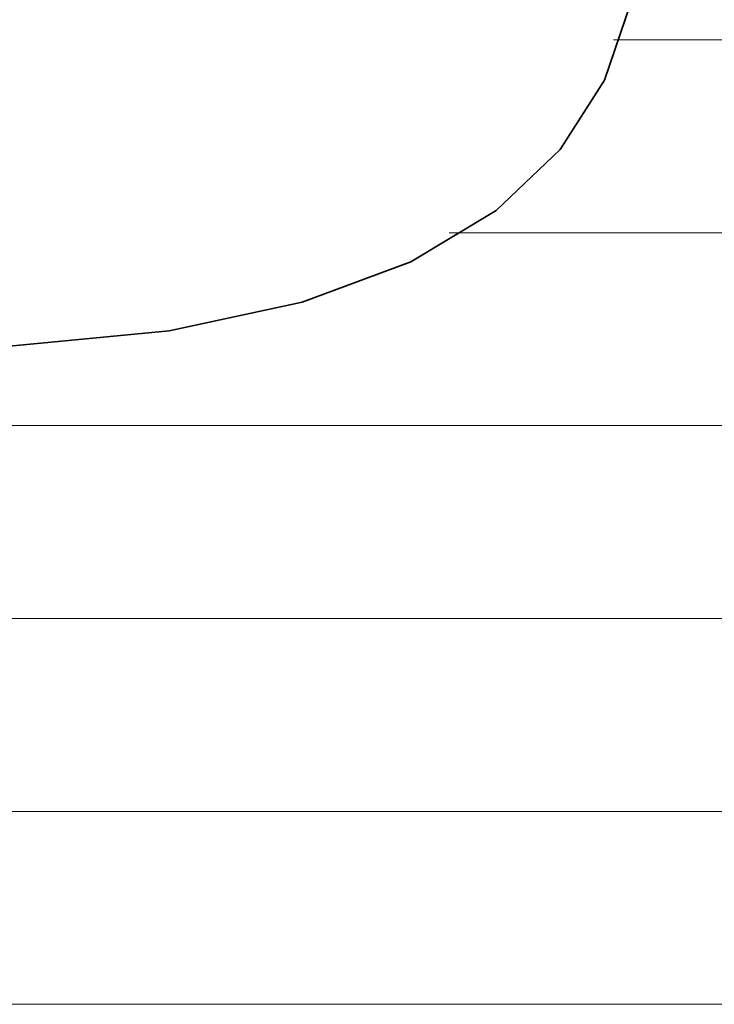
# Model space of a CAD drawing. Units: millimetres. Extents: x 0 to 24042, y 0 to 16800.
# Drawn here: x 16574 to 16624, y 756 to 827 of the extents above; entities that cross this region are included whole.
import ezdxf

# ---------------------------------------------------------------- set-up
doc = ezdxf.new("R2010")
doc.units = ezdxf.units.MM
doc.header["$MEASUREMENT"] = 0
doc.layers.add('(1) Shape lines', color=7, linetype='Continuous', lineweight=35)
doc.layers.add('(9) Sheet', color=7, linetype='Continuous', lineweight=35)

# ---------------------------------------------------------------- blocks, each defined once
blk = doc.blocks.new('HATCH_180_decb2078-6719-4d0b-aac1-f86284b35788')
at = {"layer": '(1) Shape lines', "color": 0, "lineweight": 9}
for p, q in [((16573.704, 798), (16572.876, 798)), ((16575.712, 784), (16572.876, 784)), ((16577.721, 770), (16572.876, 770)), ((16579.729, 756), (16572.876, 756))]:
    blk.add_line(p, q, dxfattribs=at)
blk = doc.blocks.new('HATCH_181_8ea54108-f49d-4134-be20-9822ccc34cd4')
at = {"layer": '(1) Shape lines', "color": 0, "lineweight": 9}
for p, q in [((16590.847, 798), (16573.704, 798)), ((16590.847, 784), (16575.712, 784)), ((16590.847, 770), (16577.721, 770)), ((16590.847, 756), (16579.729, 756))]:
    blk.add_line(p, q, dxfattribs=at)
blk = doc.blocks.new('HATCH_184_ccb6416d-d6e4-444d-af7a-bf975fbebaaf')
at = {"layer": '(1) Shape lines', "color": 0, "lineweight": 9}
for p, q in [((16591.064, 798), (16590.847, 798)), ((16591.422, 784), (16590.847, 784)), ((16591.781, 770), (16590.847, 770)), ((16592.14, 756), (16590.847, 756))]:
    blk.add_line(p, q, dxfattribs=at)
blk = doc.blocks.new('HATCH_185_547da13d-f198-44cd-886c-bdf1c549d650')
at = {"layer": '(1) Shape lines', "color": 0, "lineweight": 9}
for p, q in [((16594.12, 798), (16591.064, 798)), ((16594.12, 784), (16591.422, 784)), ((16594.12, 770), (16591.781, 770)), ((16594.12, 756), (16592.14, 756))]:
    blk.add_line(p, q, dxfattribs=at)
blk = doc.blocks.new('HATCH_188_8ae70e2c-33d9-4070-84ca-8eb45e86e0b8')
at = {"layer": '(1) Shape lines', "color": 0, "lineweight": 9}
for p, q in [((16594.175, 798), (16594.12, 798)), ((16594.262, 784), (16594.12, 784)), ((16594.35, 770), (16594.12, 770)), ((16594.437, 756), (16594.12, 756))]:
    blk.add_line(p, q, dxfattribs=at)
blk = doc.blocks.new('HATCH_189_c0732cd4-a2bc-4fbb-bae4-54e8b2a83935')
at = {"layer": '(1) Shape lines', "color": 0, "lineweight": 9}
for p, q in [((16594.918, 798), (16594.175, 798)), ((16594.918, 784), (16594.262, 784)), ((16594.918, 770), (16594.35, 770)), ((16594.918, 756), (16594.437, 756))]:
    blk.add_line(p, q, dxfattribs=at)
blk = doc.blocks.new('HATCH_192_faf2f6fa-a8bb-4440-be94-fe3456817a24')
at = {"layer": '(1) Shape lines', "color": 0, "lineweight": 9}
for p, q in [((16595.509, 798), (16594.918, 798)), ((16596.396, 784), (16594.918, 784)), ((16597.284, 770), (16594.918, 770)), ((16598.172, 756), (16594.918, 756))]:
    blk.add_line(p, q, dxfattribs=at)
blk = doc.blocks.new('HATCH_193_d7e56d30-205d-4d06-b71e-2db7e299a685')
at = {"layer": '(1) Shape lines', "color": 0, "lineweight": 9}
for p, q in [((16603.04, 798), (16595.509, 798)), ((16603.04, 784), (16596.396, 784)), ((16603.04, 770), (16597.284, 770)), ((16603.04, 756), (16598.172, 756))]:
    blk.add_line(p, q, dxfattribs=at)
blk = doc.blocks.new('HATCH_198_be1d4846-c14b-472e-aadf-36793bde522d')
at = {"layer": '(1) Shape lines', "color": 0, "lineweight": 9}
for p, q in [((16603.556, 798), (16603.04, 798)), ((16604.104, 784), (16603.04, 784)), ((16604.653, 770), (16603.04, 770)), ((16605.201, 756), (16603.04, 756))]:
    blk.add_line(p, q, dxfattribs=at)
blk = doc.blocks.new('HATCH_199_34ecd832-80b4-4481-88cc-5524ff9ae8ad')
at = {"layer": '(1) Shape lines', "color": 0, "lineweight": 9}
for p, q in [((16608.198, 812), (16604.781, 812)), ((16608.198, 798), (16603.556, 798)), ((16608.198, 784), (16604.104, 784)), ((16608.198, 770), (16604.653, 770)), ((16608.198, 756), (16605.201, 756))]:
    blk.add_line(p, q, dxfattribs=at)
blk = doc.blocks.new('HATCH_204_b7c1edc2-d423-4793-8afe-600423b2a536')
at = {"layer": '(1) Shape lines', "color": 0, "lineweight": 9}
for p, q in [((16608.212, 812), (16608.198, 812)), ((16608.335, 798), (16608.198, 798)), ((16608.458, 784), (16608.198, 784)), ((16608.581, 770), (16608.198, 770)), ((16608.704, 756), (16608.198, 756))]:
    blk.add_line(p, q, dxfattribs=at)
blk = doc.blocks.new('HATCH_205_fc022381-3e26-46c7-b96c-0cc0d6789a94')
at = {"layer": '(1) Shape lines', "color": 0, "lineweight": 9}
for p, q in [((16609.375, 812), (16608.212, 812)), ((16609.375, 798), (16608.335, 798)), ((16609.375, 784), (16608.458, 784)), ((16609.375, 770), (16608.581, 770)), ((16609.375, 756), (16608.704, 756))]:
    blk.add_line(p, q, dxfattribs=at)
blk = doc.blocks.new('HATCH_210_141fc3f6-00ee-448c-b3de-de4d23a9f251')
at = {"layer": '(1) Shape lines', "color": 0, "lineweight": 9}
for p, q in [((16609.427, 812), (16609.375, 812)), ((16609.666, 798), (16609.375, 798)), ((16609.906, 784), (16609.375, 784)), ((16610.145, 770), (16609.375, 770)), ((16610.385, 756), (16609.375, 756))]:
    blk.add_line(p, q, dxfattribs=at)
blk = doc.blocks.new('HATCH_211_1ed32202-e1c3-481d-92fb-80e0b91844f6')
at = {"layer": '(1) Shape lines', "color": 0, "lineweight": 9}
for p, q in [((16611.685, 812), (16609.427, 812)), ((16611.685, 798), (16609.666, 798)), ((16611.685, 784), (16609.906, 784)), ((16611.685, 770), (16610.145, 770)), ((16611.685, 756), (16610.385, 756))]:
    blk.add_line(p, q, dxfattribs=at)
blk = doc.blocks.new('HATCH_216_e938f4cf-4362-47de-91b3-84d3d982a41b')
at = {"layer": '(1) Shape lines', "color": 0, "lineweight": 9}
for p, q in [((16611.767, 812), (16611.685, 812)), ((16611.964, 798), (16611.685, 798)), ((16612.161, 784), (16611.685, 784)), ((16612.358, 770), (16611.685, 770)), ((16612.554, 756), (16611.685, 756))]:
    blk.add_line(p, q, dxfattribs=at)
blk = doc.blocks.new('HATCH_217_9bbca0df-16f6-49fb-a603-8b7811eb39ff')
at = {"layer": '(1) Shape lines', "color": 0, "lineweight": 9}
for p, q in [((16613.619, 812), (16611.767, 812)), ((16613.619, 798), (16611.964, 798)), ((16613.619, 784), (16612.161, 784)), ((16613.619, 770), (16612.358, 770)), ((16613.619, 756), (16612.554, 756))]:
    blk.add_line(p, q, dxfattribs=at)
blk = doc.blocks.new('HATCH_222_29a9d240-319c-4796-8c0b-f36f31648d63')
at = {"layer": '(1) Shape lines', "color": 0, "lineweight": 9}
for p, q in [((16613.761, 812), (16613.619, 812)), ((16614.005, 798), (16613.619, 798)), ((16614.249, 784), (16613.619, 784)), ((16614.493, 770), (16613.619, 770)), ((16614.737, 756), (16613.619, 756))]:
    blk.add_line(p, q, dxfattribs=at)
blk = doc.blocks.new('HATCH_223_08bd4f66-ca86-48b8-b1ef-21883a3edc0f')
at = {"layer": '(1) Shape lines', "color": 0, "lineweight": 9}
for p, q in [((16616.052, 812), (16613.761, 812)), ((16616.052, 798), (16614.005, 798)), ((16616.052, 784), (16614.249, 784)), ((16616.052, 770), (16614.493, 770)), ((16616.052, 756), (16614.737, 756))]:
    blk.add_line(p, q, dxfattribs=at)
blk = doc.blocks.new('HATCH_228_400d5b13-cd8a-4176-b319-8e668d7682ed')
at = {"layer": '(1) Shape lines', "color": 0, "lineweight": 9}
for p, q in [((16616.114, 812), (16616.052, 812)), ((16616.193, 798), (16616.052, 798)), ((16616.272, 784), (16616.052, 784)), ((16616.351, 770), (16616.052, 770)), ((16616.43, 756), (16616.052, 756))]:
    blk.add_line(p, q, dxfattribs=at)
blk = doc.blocks.new('HATCH_229_ff8ac12b-61bc-4da5-b59a-4ce8c89ca20a')
at = {"layer": '(1) Shape lines', "color": 0, "lineweight": 9}
for p, q in [((16616.854, 826), (16616.708, 826)), ((16616.854, 812), (16616.114, 812)), ((16616.854, 798), (16616.193, 798)), ((16616.854, 784), (16616.272, 784)), ((16616.854, 770), (16616.351, 770)), ((16616.854, 756), (16616.43, 756))]:
    blk.add_line(p, q, dxfattribs=at)
blk = doc.blocks.new('HATCH_234_7966579d-d6f9-4bfd-982c-11c91a03b6b6')
at = {"layer": '(1) Shape lines', "color": 0, "lineweight": 9}
for p, q in [((16616.862, 826), (16616.854, 826)), ((16617.032, 812), (16616.854, 812)), ((16617.202, 798), (16616.854, 798)), ((16617.372, 784), (16616.854, 784)), ((16617.542, 770), (16616.854, 770)), ((16617.712, 756), (16616.854, 756))]:
    blk.add_line(p, q, dxfattribs=at)
blk = doc.blocks.new('HATCH_235_45d3bda7-fa75-44a9-93ad-b171d062e7b8')
at = {"layer": '(1) Shape lines', "color": 0, "lineweight": 9}
for p, q in [((16618.623, 826), (16616.862, 826)), ((16618.623, 812), (16617.032, 812)), ((16618.623, 798), (16617.202, 798)), ((16618.623, 784), (16617.372, 784)), ((16618.623, 770), (16617.542, 770)), ((16618.623, 756), (16617.712, 756))]:
    blk.add_line(p, q, dxfattribs=at)
blk = doc.blocks.new('HATCH_240_1ff7a6ee-7494-4f28-9e83-6925d5dfaf62')
at = {"layer": '(1) Shape lines', "color": 0, "lineweight": 9}
for p, q in [((16627.188, 826), (16618.623, 826)), ((16627.505, 812), (16618.623, 812)), ((16627.823, 798), (16618.623, 798)), ((16628.14, 784), (16618.623, 784)), ((16628.458, 770), (16618.623, 770)), ((16628.775, 756), (16618.623, 756))]:
    blk.add_line(p, q, dxfattribs=at)
blk = doc.blocks.new('GROUP_0_485f75b2-be74-4ae2-8591-8394f16f21b0')
at = {"layer": '(9) Sheet', "color": 7, "linetype": 'Continuous', "lineweight": 35, "ltscale": 40}
blk.add_lwpolyline([(16544.758, 935.96), (16594.918, 886.604), (16604.059, 874.132), (16611.685, 860.819), (16616.854, 847.389), (16618.623, 834.563), (16617.939, 828.604), (16616.052, 823.066), (16612.844, 818.041), (16608.198, 813.62), (16601.996, 809.891), (16594.12, 806.947), (16584.452, 804.877), (16572.876, 803.771)], dxfattribs=at)
at = {"layer": '(1) Shape lines', "color": 154, "linetype": 'ByBlock'}
for name in ['HATCH_240_1ff7a6ee-7494-4f28-9e83-6925d5dfaf62', 'HATCH_229_ff8ac12b-61bc-4da5-b59a-4ce8c89ca20a', 'HATCH_234_7966579d-d6f9-4bfd-982c-11c91a03b6b6', 'HATCH_235_45d3bda7-fa75-44a9-93ad-b171d062e7b8', 'HATCH_199_34ecd832-80b4-4481-88cc-5524ff9ae8ad', 'HATCH_204_b7c1edc2-d423-4793-8afe-600423b2a536', 'HATCH_205_fc022381-3e26-46c7-b96c-0cc0d6789a94', 'HATCH_210_141fc3f6-00ee-448c-b3de-de4d23a9f251', 'HATCH_211_1ed32202-e1c3-481d-92fb-80e0b91844f6', 'HATCH_216_e938f4cf-4362-47de-91b3-84d3d982a41b', 'HATCH_217_9bbca0df-16f6-49fb-a603-8b7811eb39ff', 'HATCH_222_29a9d240-319c-4796-8c0b-f36f31648d63', 'HATCH_223_08bd4f66-ca86-48b8-b1ef-21883a3edc0f', 'HATCH_228_400d5b13-cd8a-4176-b319-8e668d7682ed', 'HATCH_180_decb2078-6719-4d0b-aac1-f86284b35788', 'HATCH_181_8ea54108-f49d-4134-be20-9822ccc34cd4', 'HATCH_184_ccb6416d-d6e4-444d-af7a-bf975fbebaaf', 'HATCH_185_547da13d-f198-44cd-886c-bdf1c549d650', 'HATCH_188_8ae70e2c-33d9-4070-84ca-8eb45e86e0b8', 'HATCH_189_c0732cd4-a2bc-4fbb-bae4-54e8b2a83935', 'HATCH_192_faf2f6fa-a8bb-4440-be94-fe3456817a24', 'HATCH_193_d7e56d30-205d-4d06-b71e-2db7e299a685', 'HATCH_198_be1d4846-c14b-472e-aadf-36793bde522d']:
    blk.add_blockref(name, (0, 0), dxfattribs=at)

msp = doc.modelspace()

# ---------------------------------------------------------------- block references
at = {"color": 7, "linetype": 'ByBlock'}
msp.add_blockref('GROUP_0_485f75b2-be74-4ae2-8591-8394f16f21b0', (0, 0), dxfattribs=at)

doc.saveas('drawing.dxf')
